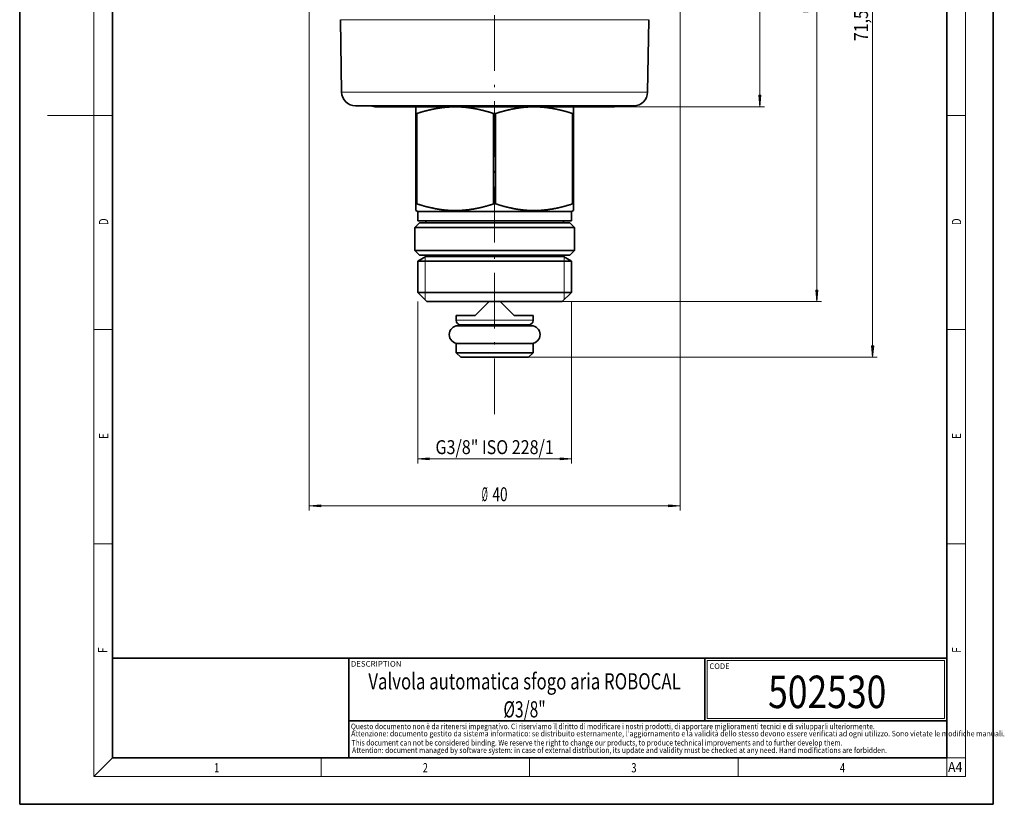
# Model space of a CAD drawing. Extents: x 0 to 212, y 0 to 297.
# Drawn here: x 0 to 212, y 0 to 169 of the extents above; entities that cross this region are included whole.
import ezdxf
from ezdxf.enums import TextEntityAlignment as Align

# ---------------------------------------------------------------- set-up
doc = ezdxf.new("R2010")
doc.units = 0
doc.linetypes.add('DASHDOT', pattern=[18.5, 12, -3, 0.5, -3])
doc.layers.get('0').update_dxf_attribs({"lineweight": 13})
doc.styles.get("Standard").update_dxf_attribs({"font": 'isocp.shx'})
doc.dimstyles.get("Standard").update_dxf_attribs({"dimtxt": 2.5, "dimasz": 2.5, "dimexe": 1.25, "dimexo": 0.625, "dimtad": 1, "dimcen": 2.5, "dimadec": 0, "dimazin": 0, "dimtfac": 1, "dimtmove": 0, "dimatfit": 0, "dimfxl": 1, "dimarcsym": 0})

# ---------------------------------------------------------------- blocks, each defined once
blk = doc.blocks.new('*D30')
at = {"color": 7, "lineweight": 13}
for p, q in [((137.156807, 239.353134), (185.004917, 239.353134)), ((184.004917, 98.84362), (184.004917, 236.862648)), ((109.756806, 96.353134), (185.004917, 96.353134))]:
    blk.add_line(p, q, dxfattribs=at)
for points in [[(184.222805, 236.862648), (184.004917, 239.353134), (183.787029, 236.862648)], [(183.787029, 98.84362), (184.004917, 96.353134), (184.222805, 98.84362)]]:
    blk.add_lwpolyline(points, close=True, dxfattribs=at)
for points in [[(184.222805, 236.862648), (184.004917, 239.353134), (184.222805, 236.862648), (183.787029, 236.862648)], [(183.787029, 98.84362), (184.004917, 96.353134), (183.787029, 98.84362), (184.222805, 98.84362)]]:
    blk.add_solid(points, dxfattribs=at)
at = {"color": 7, "lineweight": 13, "width": 0.6}
blk.add_text('71,5', height=3, rotation=90.000003, dxfattribs=at).set_placement((183.004917, 164.505367), (183.004917, 171.200901), align=Align.FIT)
blk = doc.blocks.new('*D32')
at = {"color": 7, "lineweight": 13, "ltscale": 0.159166}
blk.add_line((154.316906, 215.353134), (160.683548, 215.353134), dxfattribs=at)
at = {"color": 7, "lineweight": 13}
for p, q in [((159.683548, 152.843621), (159.683548, 212.862648)), ((125.156013, 150.353134), (160.683548, 150.353134))]:
    blk.add_line(p, q, dxfattribs=at)
for points in [[(159.901435, 212.862648), (159.683548, 215.353134), (159.46566, 212.862648)], [(159.46566, 152.843621), (159.683548, 150.353134), (159.901435, 152.843621)]]:
    blk.add_lwpolyline(points, close=True, dxfattribs=at)
for points in [[(159.901435, 212.862648), (159.683548, 215.353134), (159.901435, 212.862648), (159.46566, 212.862648)], [(159.46566, 152.843621), (159.683548, 150.353134), (159.46566, 152.843621), (159.901435, 152.843621)]]:
    blk.add_solid(points, dxfattribs=at)
at = {"color": 7, "lineweight": 13, "width": 0.6}
blk.add_text('32,5', height=3, rotation=90.000003, dxfattribs=at).set_placement((158.683548, 179.505367), (158.683548, 186.200901), align=Align.FIT)
blk = doc.blocks.new('*D33')
at = {"color": 7, "lineweight": 13}
for p, q in [((137.156807, 239.353134), (172.966526, 239.353134)), ((171.966526, 110.84362), (171.966526, 236.862648)), ((117.056806, 108.353134), (172.966526, 108.353134))]:
    blk.add_line(p, q, dxfattribs=at)
for points in [[(172.184414, 236.862648), (171.966526, 239.353134), (171.748638, 236.862648)], [(171.748638, 110.84362), (171.966526, 108.353134), (172.184414, 110.84362)]]:
    blk.add_lwpolyline(points, close=True, dxfattribs=at)
for points in [[(172.184414, 236.862648), (171.966526, 239.353134), (172.184414, 236.862648), (171.748638, 236.862648)], [(171.748638, 110.84362), (171.966526, 108.353134), (171.748638, 110.84362), (172.184414, 110.84362)]]:
    blk.add_solid(points, dxfattribs=at)
at = {"color": 7, "lineweight": 13, "width": 0.6}
blk.add_text('65,5', height=3, rotation=90.000003, dxfattribs=at).set_placement((170.966526, 170.505367), (170.966526, 177.200901), align=Align.FIT)
blk = doc.blocks.new('*D34')
at = {"color": 7, "lineweight": 13}
for p, q in [((62.456806, 197.353134), (62.456806, 63.335159)), ((142.456806, 197.353134), (142.456806, 63.335159)), ((64.947292, 64.335159), (139.96632, 64.335159))]:
    blk.add_line(p, q, dxfattribs=at)
for points in [[(64.947292, 64.553047), (62.456806, 64.335159), (64.947292, 64.117271)], [(139.96632, 64.117271), (142.456806, 64.335159), (139.96632, 64.553047)]]:
    blk.add_lwpolyline(points, close=True, dxfattribs=at)
for points in [[(64.947292, 64.553047), (62.456806, 64.335159), (64.947292, 64.553047), (64.947292, 64.117271)], [(139.96632, 64.117271), (142.456806, 64.335159), (139.96632, 64.117271), (139.96632, 64.553047)]]:
    blk.add_solid(points, dxfattribs=at)
at = {"color": 7, "lineweight": 13, "width": 0.6}
for s, p, p2 in [('%%c', (99.660422, 65.335159), (100.980422, 65.335159)), ('40', (101.980422, 65.335159), (105.253189, 65.335159))]:
    blk.add_text(s, height=3, dxfattribs=at).set_placement(p, p2, align=Align.FIT)
blk = doc.blocks.new('*D36')
at = {"color": 7, "lineweight": 13}
for p, q in [((85.856805, 108.353134), (85.856805, 73.488373)), ((119.056806, 108.353134), (119.056806, 73.488373)), ((88.347293, 74.488373), (116.566319, 74.488373))]:
    blk.add_line(p, q, dxfattribs=at)
for points in [[(88.347293, 74.706261), (85.856805, 74.488373), (88.347293, 74.270485)], [(116.566319, 74.270485), (119.056806, 74.488373), (116.566319, 74.706261)]]:
    blk.add_lwpolyline(points, close=True, dxfattribs=at)
for points in [[(88.347293, 74.706261), (85.856805, 74.488373), (88.347293, 74.706261), (88.347293, 74.270485)], [(116.566319, 74.270485), (119.056806, 74.488373), (116.566319, 74.270485), (116.566319, 74.706261)]]:
    blk.add_solid(points, dxfattribs=at)
at = {"color": 7, "lineweight": 13, "width": 0.6}
blk.add_text('G3/8" ISO 228/1', height=3, dxfattribs=at).set_placement((89.696428, 75.488373), (115.217184, 75.488373), align=Align.FIT)
blk = doc.blocks.new('BLOCK39')
at = {"color": 7, "lineweight": 13, "width": 0.75}
blk.add_text('D', height=2, rotation=90.000003, dxfattribs=at).set_placement((203.092789, 124.848709), (203.092789, 126.302811), align=Align.FIT)
blk = doc.blocks.new('BLOCK40')
at = {"color": 7, "lineweight": 13, "width": 0.75}
blk.add_text('E', height=2, rotation=90.000003, dxfattribs=at).set_placement((203.092789, 78.778008), (203.092789, 80.040176), align=Align.FIT)
blk = doc.blocks.new('BLOCK41')
at = {"color": 7, "lineweight": 13, "width": 0.75}
blk.add_text('F', height=2, rotation=90.000003, dxfattribs=at).set_placement((203.092789, 32.649933), (203.092789, 33.834911), align=Align.FIT)
blk = doc.blocks.new('BLOCK42')
at = {"color": 7, "lineweight": 13, "width": 0.75}
blk.add_text('F', height=2, rotation=90.000003, dxfattribs=at).set_placement((18.923407, 32.618019), (18.923407, 33.802998), align=Align.FIT)
blk = doc.blocks.new('BLOCK43')
at = {"color": 7, "lineweight": 13, "width": 0.75}
blk.add_text('E', height=2, rotation=90.000003, dxfattribs=at).set_placement((19.092787, 78.778), (19.092787, 80.040169), align=Align.FIT)
blk = doc.blocks.new('BLOCK44')
at = {"color": 7, "lineweight": 13, "width": 0.75}
blk.add_text('D', height=2, rotation=90.000003, dxfattribs=at).set_placement((19.092787, 124.848709), (19.092787, 126.302811), align=Align.FIT)
blk = doc.blocks.new('BLOCK48')
at = {"color": 7, "lineweight": 13, "width": 0.75}
blk.add_text('1', height=2, dxfattribs=at).set_placement((41.948341, 6.874945), (43.058216, 6.874945), align=Align.FIT)
blk = doc.blocks.new('BLOCK49')
at = {"color": 7, "lineweight": 13, "width": 0.75}
blk.add_text('2', height=2, dxfattribs=at).set_placement((86.948349, 6.874945), (88.058228, 6.874945), align=Align.FIT)
blk = doc.blocks.new('BLOCK50')
at = {"color": 7, "lineweight": 13, "width": 0.75}
blk.add_text('3', height=2, dxfattribs=at).set_placement((131.948349, 6.874945), (133.058228, 6.874945), align=Align.FIT)
blk = doc.blocks.new('BLOCK51')
at = {"color": 7, "lineweight": 13, "width": 0.75}
blk.add_text('4', height=2, dxfattribs=at).set_placement((176.948349, 6.874945), (178.058228, 6.874945), align=Align.FIT)
blk = doc.blocks.new('BLOCK52')
at = {"color": 7, "lineweight": 13, "width": 0.8}
blk.add_text('A4', height=2.2, dxfattribs=at).set_placement((200.262695, 6.931882), (203.374161, 6.931882), align=Align.FIT)
blk = doc.blocks.new('BLOCK53')
at = {"color": 7, "lineweight": 13, "width": 0.7}
blk.add_text('502530', height=7, dxfattribs=at).set_placement((161.453674, 20.734997), (186.956268, 20.734997), align=Align.FIT)
blk = doc.blocks.new('BLOCK54')
at = {"color": 7, "lineweight": 13, "width": 0.6}
for s, p, p2 in [('Valvola automatica sfogo aria ROBOCAL', (75.208878, 24.764885), (142.608582, 24.764885)), ('Ø3/8"', (104.354698, 18.718056), (113.462769, 18.718056))]:
    blk.add_text(s, height=3.5, dxfattribs=at).set_placement(p, p2, align=Align.FIT)
blk = doc.blocks.new('BLOCK55')
at = {"color": 7, "lineweight": 13, "width": 0.75}
blk.add_text('DESCRIPTION', height=1.2, dxfattribs=at).set_placement((71.442711, 29.673382), (82.356201, 29.673382), align=Align.FIT)
blk = doc.blocks.new('BLOCK56')
at = {"color": 7, "lineweight": 13, "width": 0.75}
blk.add_text('CODE', height=1.2, dxfattribs=at).set_placement((148.790222, 29.167343), (153.138763, 29.167343), align=Align.FIT)
blk = doc.blocks.new('BLOCK57')
at = {"color": 7, "lineweight": 13, "width": 0.731}
blk.add_text("Attenzione: documento gestito da sistema informatico: se distribuito esternamente, l'aggiornamento e la validità dello stesso devono essere verificati ad ogni utilizzo. Sono vietate le modifiche manuali.", height=1.2, rotation=0.000005, dxfattribs=at).set_placement((71.50589, 14.63884), (212.514542, 14.638852), align=Align.FIT)
blk = doc.blocks.new('BLOCK58')
at = {"color": 7, "lineweight": 13, "width": 0.731}
blk.add_text('Attention: document managed by software system: in case of external distribution, its update and validity must be checked at any need. Hand modifications are forbidden.', height=1.2, rotation=0.000001, dxfattribs=at).set_placement((71.702682, 11.06699), (187.082474, 11.066993), align=Align.FIT)
blk = doc.blocks.new('BLOCK59')
at = {"color": 7, "lineweight": 13, "width": 0.7}
blk.add_text('Questo documento non è da ritenersi impegnativo. Ci riserviamo il diritto di modificare i nostri prodotti, di apportare miglioramenti tecnici e di svilupparli ulteriormente.', height=1.2, dxfattribs=at).set_placement((71.463943, 16.193491), (184.450195, 16.193491), align=Align.FIT)
blk = doc.blocks.new('BLOCK60')
at = {"color": 7, "lineweight": 13, "width": 0.731}
blk.add_text('This document can not be considered binding. We reserve the right to change our products, to produce technical improvements and to further develop them.', height=1.2, dxfattribs=at).set_placement((71.590965, 12.673855), (177.492218, 12.673855), align=Align.FIT)
blk = doc.blocks.new('BLOCK62')
at = {"color": 7, "lineweight": 13}
for p, q in [((-16.63, 9.39), (14.6, 9.39)), ((-16.5, 1.57), (14.48, 1.57))]:
    blk.add_line(p, q, dxfattribs=at)
at = {"color": 7, "lineweight": 35, "ltscale": 0.195436}
for p, q in [((-16.5, 1.57), (-16.63, 9.39)), ((16.5, 1.57), (16.63, 9.39))]:
    blk.add_line(p, q, dxfattribs=at)
at = {"color": 7, "lineweight": 13, "ltscale": 0.050903}
blk.add_line((14.6, 9.39), (16.63, 9.39), dxfattribs=at)
at = {"color": 7, "lineweight": 13, "ltscale": 0.050485}
blk.add_line((14.48, 1.57), (16.5, 1.57), dxfattribs=at)
at = {"color": 7, "lineweight": 35}
for p, q in [((-15, 0.1), (13.16, 0.1)), ((11.35, 0), (-12.93, 0))]:
    blk.add_line(p, q, dxfattribs=at)
at = {"color": 7, "lineweight": 35, "ltscale": 0.017114}
for p, q in [((-8.5, -0.68), (-8.5, 0)), ((-8.5, -10.5), (-8.5, -11.18))]:
    blk.add_line(p, q, dxfattribs=at)
at = {"color": 7, "lineweight": 35, "ltscale": 0.018042}
for p, q in [((8.5, 0), (8.5, -0.72)), ((8.5, -11.18), (8.5, -10.46))]:
    blk.add_line(p, q, dxfattribs=at)
at = {"color": 7, "lineweight": 35, "ltscale": 0.03958}
blk.add_line((11.35, 0), (12.93, 0), dxfattribs=at)
at = {"color": 7, "lineweight": 35, "ltscale": 0.045895}
blk.add_line((13.16, 0.1), (15, 0.1), dxfattribs=at)
at = {"color": 7, "lineweight": 35, "ltscale": 0.000928}
for p, q in [((-8.5, -0.68), (-8.5, -0.72)), ((-8.5, -10.5), (-8.5, -10.46))]:
    blk.add_line(p, q, dxfattribs=at)
at = {"color": 7, "lineweight": 35, "ltscale": 0.243529}
for p, q in [((-8.5, -0.72), (-8.5, -10.46)), ((-8.39, -10.46), (-8.39, -0.72)), ((-0.11, -10.46), (-0.11, -0.72)), ((0.11, -10.46), (0.11, -0.72)), ((8.39, -10.46), (8.39, -0.72)), ((8.5, -10.46), (8.5, -0.72))]:
    blk.add_line(p, q, dxfattribs=at)
at = {"color": 7, "lineweight": 35, "ltscale": 0.002841}
for p, q in [((-8.5, -0.72), (-8.39, -0.72)), ((0, -0.72), (-0.11, -0.72)), ((0, -0.72), (0.11, -0.72)), ((8.39, -0.72), (8.5, -0.72)), ((-8.39, -10.46), (-8.5, -10.46)), ((0, -10.46), (-0.11, -10.46)), ((0, -10.46), (0.11, -10.46)), ((8.39, -10.46), (8.5, -10.46))]:
    blk.add_line(p, q, dxfattribs=at)
at = {"color": 7, "lineweight": 35, "ltscale": 0.005774}
for p, q in [((-8.3, -11.3), (-8.5, -11.18)), ((8.3, -11.3), (8.5, -11.18))]:
    blk.add_line(p, q, dxfattribs=at)
at = {"color": 7, "lineweight": 35, "ltscale": 0.025402}
for p, q in [((-7.28, -11.3), (-8.3, -11.3)), ((-7.28, -12.3), (-8.3, -12.3)), ((-7.28, -16.64), (-8.3, -16.64)), ((-7.28, -20), (-8.3, -20))]:
    blk.add_line(p, q, dxfattribs=at)
at = {"color": 7, "lineweight": 35, "ltscale": 0.025}
for p, q in [((-8.3, -12.3), (-8.3, -11.3)), ((8.3, -12.3), (8.3, -11.3)), ((-4.15, -26.5), (-4.15, -25.5)), ((4.15, -26.5), (4.15, -25.5))]:
    blk.add_line(p, q, dxfattribs=at)
at = {"color": 7, "lineweight": 35, "ltscale": 0.389598}
for p, q in [((8.3, -11.3), (-7.28, -11.3)), ((8.3, -12.3), (-7.28, -12.3)), ((8.3, -16.64), (-7.28, -16.64)), ((8.3, -20), (-7.28, -20))]:
    blk.add_line(p, q, dxfattribs=at)
at = {"color": 7, "lineweight": 35, "ltscale": 0.017678}
for p, q in [((-8.1, -12.5), (-8.6, -13)), ((8.1, -12.5), (8.6, -13)), ((-8.1, -16), (-8.6, -15.5)), ((8.1, -16), (8.6, -15.5)), ((-3.65, -27), (-4.15, -26.5)), ((3.65, -27), (4.15, -26.5))]:
    blk.add_line(p, q, dxfattribs=at)
at = {"color": 7, "lineweight": 35, "ltscale": 0.02479}
for p, q in [((-7.11, -12.5), (-8.1, -12.5)), ((-7.11, -16), (-8.1, -16))]:
    blk.add_line(p, q, dxfattribs=at)
at = {"color": 7, "lineweight": 35, "ltscale": 0.005}
for p, q in [((-7.41, -12.3), (-7.41, -12.5)), ((7.41, -12.3), (7.41, -12.5))]:
    blk.add_line(p, q, dxfattribs=at)
at = {"color": 7, "lineweight": 35, "ltscale": 0.38021}
for p, q in [((8.1, -12.5), (-7.11, -12.5)), ((8.1, -16), (-7.11, -16))]:
    blk.add_line(p, q, dxfattribs=at)
at = {"color": 7, "lineweight": 35, "ltscale": 0.02632}
for p, q in [((-7.55, -13), (-8.6, -13)), ((-7.55, -15.5), (-8.6, -15.5))]:
    blk.add_line(p, q, dxfattribs=at)
at = {"color": 7, "lineweight": 35, "ltscale": 0.0625}
for p, q in [((-8.6, -15.5), (-8.6, -13)), ((8.6, -15.5), (8.6, -13))]:
    blk.add_line(p, q, dxfattribs=at)
at = {"color": 7, "lineweight": 35, "ltscale": 0.40368}
for p, q in [((8.6, -13), (-7.55, -13)), ((8.6, -15.5), (-7.55, -15.5))]:
    blk.add_line(p, q, dxfattribs=at)
at = {"color": 7, "lineweight": 35, "ltscale": 0.025795}
for p, q in [((-7.41, -16.12), (-8.3, -16.64)), ((7.41, -16.12), (8.3, -16.64))]:
    blk.add_line(p, q, dxfattribs=at)
at = {"color": 7, "lineweight": 35, "ltscale": 0.084123}
for p, q in [((-8.3, -20), (-8.3, -16.64)), ((8.3, -20), (8.3, -16.64))]:
    blk.add_line(p, q, dxfattribs=at)
at = {"color": 7, "lineweight": 13, "ltscale": 0.011547}
for p, q in [((-7.5, -16.64), (-7.5, -16.17)), ((7.5, -16.17), (7.5, -16.64))]:
    blk.add_line(p, q, dxfattribs=at)
at = {"color": 7, "lineweight": 13, "ltscale": 0.084123}
for p, q in [((-7.5, -20), (-7.5, -16.64)), ((7.5, -20), (7.5, -16.64))]:
    blk.add_line(p, q, dxfattribs=at)
at = {"color": 7, "lineweight": 35, "ltscale": 0.002979}
for p, q in [((-7.41, -16), (-7.41, -16.12)), ((7.41, -16), (7.41, -16.12))]:
    blk.add_line(p, q, dxfattribs=at)
at = {"color": 7, "lineweight": 35, "ltscale": 0.022667}
for p, q in [((-7.41, -16.12), (-6.5, -16.12)), ((6.5, -16.12), (7.41, -16.12))]:
    blk.add_line(p, q, dxfattribs=at)
at = {"color": 7, "lineweight": 35, "ltscale": 0.324987}
blk.add_line((6.5, -16.12), (-6.5, -16.12), dxfattribs=at)
at = {"color": 7, "lineweight": 35, "ltscale": 0.035355}
for p, q in [((-7.3, -21), (-8.3, -20)), ((7.3, -21), (8.3, -20))]:
    blk.add_line(p, q, dxfattribs=at)
at = {"color": 7, "lineweight": 13, "ltscale": 0.019998}
for p, q in [((-7.5, -20.8), (-7.5, -20)), ((7.5, -20), (7.5, -20.8))]:
    blk.add_line(p, q, dxfattribs=at)
at = {"color": 7, "lineweight": 35, "ltscale": 0.022341}
blk.add_line((-6.41, -21), (-7.3, -21), dxfattribs=at)
at = {"color": 7, "lineweight": 35, "ltscale": 0.342659}
blk.add_line((7.3, -21), (-6.41, -21), dxfattribs=at)
at = {"color": 7, "lineweight": 35, "ltscale": 0.053033}
for p, q in [((-2.1, -22.5), (-0.6, -21)), ((2.1, -22.5), (0.6, -21))]:
    blk.add_line(p, q, dxfattribs=at)
at = {"color": 7, "lineweight": 35, "ltscale": 0.012701}
for p, q in [((-3.64, -22.5), (-4.15, -22.5)), ((-3.64, -25.5), (-4.15, -25.5)), ((-3.64, -26.5), (-4.15, -26.5))]:
    blk.add_line(p, q, dxfattribs=at)
at = {"color": 7, "lineweight": 35, "ltscale": 0.0125}
for p, q in [((-4.15, -23), (-4.15, -22.5)), ((4.15, -23), (4.15, -22.5))]:
    blk.add_line(p, q, dxfattribs=at)
at = {"color": 7, "lineweight": 13, "ltscale": 0.012701}
blk.add_line((-3.64, -23), (-4.15, -23), dxfattribs=at)
at = {"color": 7, "lineweight": 35, "ltscale": 0.038549}
blk.add_line((-2.1, -22.5), (-3.64, -22.5), dxfattribs=at)
at = {"color": 7, "lineweight": 13, "ltscale": 0.194799}
blk.add_line((4.15, -23), (-3.64, -23), dxfattribs=at)
at = {"color": 7, "lineweight": 35, "ltscale": 0.05125}
blk.add_line((4.15, -22.5), (2.1, -22.5), dxfattribs=at)
at = {"color": 7, "lineweight": 35, "ltscale": 0.051407}
blk.add_line((-3.95, -23.6), (-1.89, -23.6), dxfattribs=at)
at = {"color": 7, "lineweight": 35, "ltscale": 0.011171}
for p, q in [((-3.2, -23.5), (-3.65, -23.5)), ((-3.2, -27), (-3.65, -27))]:
    blk.add_line(p, q, dxfattribs=at)
at = {"color": 7, "lineweight": 35, "ltscale": 0.171329}
for p, q in [((3.65, -23.5), (-3.2, -23.5)), ((3.65, -27), (-3.2, -27))]:
    blk.add_line(p, q, dxfattribs=at)
at = {"color": 7, "lineweight": 35, "ltscale": 0.0025}
for p, q in [((-3, -23.6), (-3, -23.5)), ((3, -23.6), (3, -23.5))]:
    blk.add_line(p, q, dxfattribs=at)
at = {"color": 7, "lineweight": 35, "ltscale": 0.146093}
blk.add_line((-1.89, -23.6), (3.95, -23.6), dxfattribs=at)
at = {"color": 7, "lineweight": 35, "ltscale": 0.194799}
for p, q in [((4.15, -25.5), (-3.64, -25.5)), ((4.15, -26.5), (-3.64, -26.5))]:
    blk.add_line(p, q, dxfattribs=at)
at = {"color": 7, "lineweight": 35}
for centre, radius, start, end in [((-15, 1.6), 1.5, 181, 270), ((15, 1.6), 1.5, 270, 359), ((-13.47, -1.4), 1.5, 68.9605, 90), ((13.47, -1.4), 1.5, 90, 111.0395), ((-3.65, -23), 0.5, 180, 270), ((3.65, -23), 0.5, 270, 360), ((-3.95, -24.55), 0.95, 90, 270), ((3.95, -24.55), 0.95, 270, 90)]:
    blk.add_arc(centre, radius, start, end, dxfattribs=at)
for points, knots in [([(-4.25, 0), (-4.59, 0), (-4.93, -0.01), (-5.27, -0.04), (-6.04, -0.13), (-6.86, -0.29), (-7.34, -0.4), (-7.84, -0.54), (-8.39, -0.72)], [52.650337, 52.650337, 52.650337, 52.650337, 52.650337, 52.650337, 75.691366, 75.691366, 75.691366, 104.124631, 104.124631, 104.124631, 104.124631, 104.124631, 104.124631]), ([(-0.11, -0.72), (-0.66, -0.54), (-1.16, -0.4), (-1.64, -0.29), (-2.46, -0.13), (-3.23, -0.04), (-3.57, -0.01), (-3.91, 0), (-4.25, 0)], [1.176049, 1.176049, 1.176049, 1.176049, 1.176049, 1.176049, 29.60931, 29.60931, 29.60931, 52.650337, 52.650337, 52.650337, 52.650337, 52.650337, 52.650337]), ([(4.25, 0), (3.91, 0), (3.57, -0.01), (3.23, -0.04), (2.46, -0.13), (1.64, -0.29), (1.16, -0.4), (0.66, -0.54), (0.11, -0.72)], [52.650337, 52.650337, 52.650337, 52.650337, 52.650337, 52.650337, 75.691366, 75.691366, 75.691366, 104.124631, 104.124631, 104.124631, 104.124631, 104.124631, 104.124631]), ([(8.39, -0.72), (7.84, -0.54), (7.34, -0.4), (6.86, -0.29), (6.04, -0.13), (5.27, -0.04), (4.93, -0.01), (4.59, 0), (4.25, 0)], [1.176049, 1.176049, 1.176049, 1.176049, 1.176049, 1.176049, 29.60931, 29.60931, 29.60931, 52.650337, 52.650337, 52.650337, 52.650337, 52.650337, 52.650337]), ([(-8.39, -10.46), (-7.89, -10.62), (-7.43, -10.76), (-6.99, -10.86), (-5.84, -11.1), (-4.8, -11.2), (-4.14, -11.21), (-3.02, -11.15), (-1.82, -10.94), (-1.3, -10.82), (-0.74, -10.67), (-0.13, -10.47), (-0.13, -10.47), (-0.12, -10.47), (-0.11, -10.46)], [1.176049, 1.176049, 1.176049, 1.176049, 1.176049, 1.176049, 26.973321, 26.973321, 26.973321, 72.292325, 72.292325, 72.292325, 103.770871, 103.770871, 103.770871, 104.122039, 104.122039, 104.122039, 104.122039, 104.122039, 104.122039]), ([(0.11, -10.46), (0.61, -10.62), (1.07, -10.76), (1.51, -10.86), (2.66, -11.1), (3.7, -11.2), (4.36, -11.21), (5.48, -11.15), (6.68, -10.94), (7.2, -10.82), (7.76, -10.67), (8.37, -10.47), (8.37, -10.47), (8.38, -10.47), (8.39, -10.46)], [1.176049, 1.176049, 1.176049, 1.176049, 1.176049, 1.176049, 26.973321, 26.973321, 26.973321, 72.292325, 72.292325, 72.292325, 103.770871, 103.770871, 103.770871, 104.122039, 104.122039, 104.122039, 104.122039, 104.122039, 104.122039])]:
    blk.add_open_spline(points, degree=5, knots=knots, dxfattribs=at)

msp = doc.modelspace()

# ---------------------------------------------------------------- linework, layer by layer
at = {"color": 7, "lineweight": 35}
for p, q in [((0, 297), (0, 0)), ((210, 0), (210, 297)), ((20, 287), (20, 10)), ((200, 10), (200, 287)), ((20, 31.5), (20, 10)), ((20, 31.5), (200, 31.5)), ((71, 31.5), (71, 10)), ((147.812393, 31.5), (200, 31.5)), ((200, 10), (200, 31.5)), ((147.812393, 18), (71, 18)), ((147.812393, 18), (198.5, 18)), ((20, 10), (200, 10)), ((20, 10), (200, 10)), ((0, 0), (210, 0))]:
    msp.add_line(p, q, dxfattribs=at)
at = {"color": 7, "lineweight": 13}
for p, q in [((16, 291), (16, 6)), ((204, 6), (204, 291)), ((148.312393, 31), (199.5, 31)), ((204, 6), (16, 6))]:
    msp.add_line(p, q, dxfattribs=at)
at = {"color": 7, "linetype": 'DASHDOT', "lineweight": 13}
msp.add_line((102.456806, 244.090225), (102.456806, 82.922493), dxfattribs=at)
at = {"color": 7, "lineweight": 13, "ltscale": 0.25}
msp.add_line((16, 148.5), (6, 148.5), dxfattribs=at)
at = {"color": 7, "lineweight": 13, "ltscale": 0.1}
for p, q in [((16, 148.5), (20, 148.5)), ((200, 148.5), (204, 148.5)), ((16, 102.333333), (20, 102.333333)), ((200, 102.333333), (204, 102.333333)), ((16, 56.166667), (20, 56.166667)), ((200, 56.166667), (204, 56.166667)), ((65, 6), (65, 10)), ((110, 10), (110, 6)), ((155, 6), (155, 10)), ((200, 10), (204, 10)), ((200, 10), (200, 6))]:
    msp.add_line(p, q, dxfattribs=at)
at = {"color": 7, "lineweight": 35, "ltscale": 0.3375}
msp.add_line((147.812393, 18), (147.812393, 31.5), dxfattribs=at)
at = {"color": 7, "lineweight": 13, "ltscale": 0.3125}
for p, q in [((148.312393, 18.5), (148.312393, 31)), ((199.5, 31), (199.5, 18.5))]:
    msp.add_line(p, q, dxfattribs=at)
at = {"color": 252, "lineweight": 13}
msp.add_line((148.312393, 18.5), (199.5, 18.5), dxfattribs=at)
at = {"color": 7, "lineweight": 35, "ltscale": 0.325}
msp.add_line((187, 18), (200, 18), dxfattribs=at)
at = {"color": 7, "lineweight": 13, "ltscale": 0.141421}
msp.add_line((20, 10), (16, 6), dxfattribs=at)

# ---------------------------------------------------------------- block references
at = {"lineweight": 0, "xscale": 2, "yscale": 2, "zscale": 2}
msp.add_blockref('BLOCK62', (102.456806, 150.353134), dxfattribs=at)
at = {"lineweight": 0}
for name in ['BLOCK44', 'BLOCK39', 'BLOCK43', 'BLOCK40', 'BLOCK42', 'BLOCK41', 'BLOCK55', 'BLOCK56', 'BLOCK54', 'BLOCK53', 'BLOCK59', 'BLOCK57', 'BLOCK60', 'BLOCK58', 'BLOCK48', 'BLOCK49', 'BLOCK50', 'BLOCK51', 'BLOCK52']:
    msp.add_blockref(name, (0, 0), dxfattribs=at)

# ---------------------------------------------------------------- dimensions: what is measured, and where the dimension line sits
at = {"color": 0, "lineweight": 0}
for base, p1, p2, picture, middle in [((184.004917, 239.353134), (109.756806, 96.353134), (137.156806, 239.353134), '*D30', (184.004917, 167.853134)), ((171.966526, 239.353134), (117.056806, 108.353134), (137.156806, 239.353134), '*D33', (171.966526, 173.853134)), ((159.683548, 215.353134), (125.156012, 150.353134), (154.316906, 215.353134), '*D32', (159.683548, 182.853134))]:
    dim = msp.add_linear_dim(base=base, p1=p1, p2=p2, angle=89.999523, dimstyle='STANDARD', override={"dimlfac": 0.5}, dxfattribs=at)
    dim.commit()
    dim.dimension.update_dxf_attribs({"geometry": picture, "text_midpoint": middle, "dimtype": 160, "oblique_angle": 89.999523})
for base, p1, p2, angle, text, picture, middle in [((62.456806, 64.335159), (142.456806, 197.353134), (62.456806, 197.353134), 180, '%%c<>', '*D34', (102.456806, 64.335159)), ((119.056806, 74.488373), (85.856806, 108.353134), (119.056806, 108.353134), 0, 'G3/8" ISO 228/1', '*D36', (102.456806, 74.488373))]:
    dim = msp.add_linear_dim(base=base, p1=p1, p2=p2, angle=angle, text=text, dimstyle='STANDARD', override={"dimlfac": 0.5}, dxfattribs=at)
    dim.commit()
    dim.dimension.update_dxf_attribs({"geometry": picture, "text_midpoint": middle, "dimtype": 161, "oblique_angle": 89.999523})

doc.saveas('drawing.dxf')
